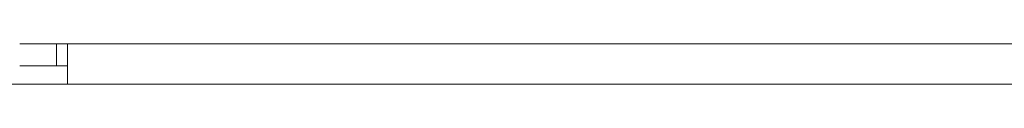
# Model space of a CAD drawing. Units: inches. Extents: x 85 to 352, y 35 to 256.
# Drawn here: x 168 to 170, y 188 to 189 of the extents above; entities that cross this region are included whole.
import ezdxf

# ---------------------------------------------------------------- set-up
doc = ezdxf.new("R2010")
doc.units = ezdxf.units.IN
doc.header["$MEASUREMENT"] = 0
doc.layers.add('1', color=7, linetype='Continuous')

msp = doc.modelspace()

# ---------------------------------------------------------------- linework, layer by layer
at = {"layer": '1', "color": 163, "linetype": 'Continuous', "lineweight": 18}
for p, q in [((168.3044, 188.5259), (168.3044, 188.4787)), ((168.328, 188.5259), (168.3044, 188.5259)), ((168.328, 188.5259), (195.3674, 188.5259)), ((168.3044, 188.4787), (168.328, 188.4787)), ((168.328, 188.4393), (168.328, 188.459)), ((168.6644, 188.4393), (166.4659, 188.4393))]:
    msp.add_line(p, q, dxfattribs=at)
for points in [[(168.2257, 188.5259), (168.3044, 188.5259)], [(168.328, 188.459), (168.328, 188.5259)], [(168.3044, 188.4787), (168.2257, 188.4787)], [(168.6681, 188.4393), (168.6644, 188.4393)]]:
    msp.add_open_spline(points, degree=1, dxfattribs=at)
msp.add_open_spline([(195.051, 188.4393), (190.6834, 188.4393), (186.2803, 188.4393), (184.071, 188.4393), (179.6479, 188.4393), (175.2338, 188.4393), (170.8463, 188.4393), (168.6681, 188.4393)], degree=1, knots=[0, 0, 0.165546, 0.332438, 0.416178, 0.583828, 0.751139, 0.917439, 1, 1], dxfattribs=at)

doc.saveas('drawing.dxf')
